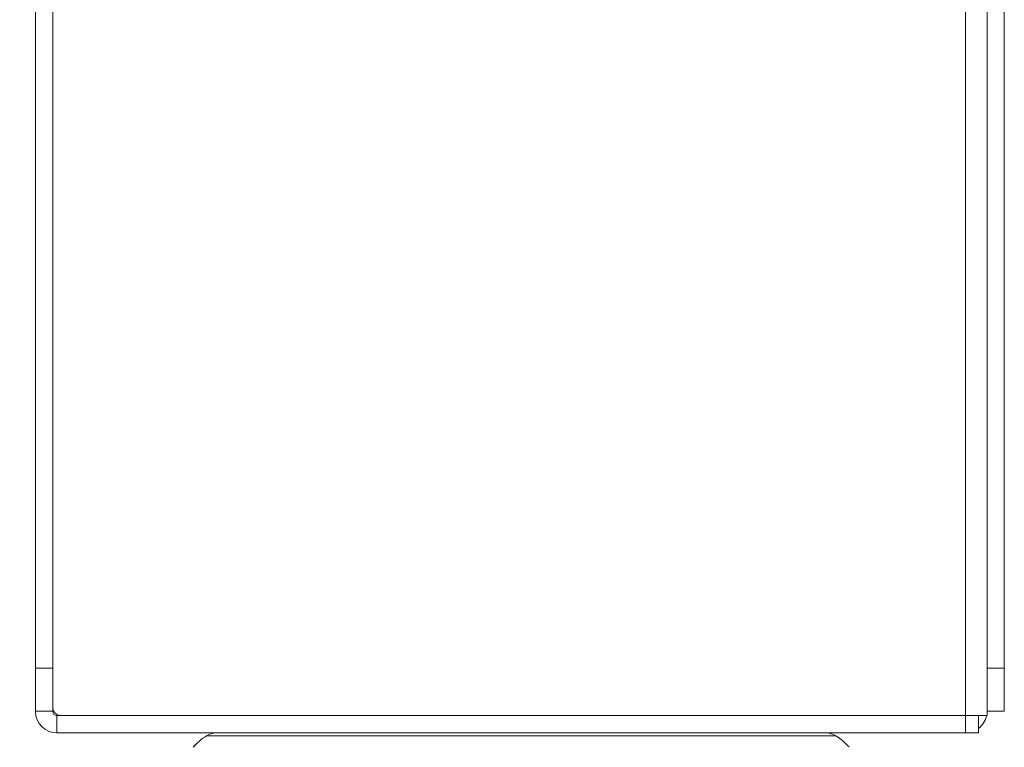
# Model space of a CAD drawing. Units: millimetres. Extents: x 470 to 882, y 3 to 283.
# Drawn here: x 604 to 610, y 90 to 94 of the extents above; entities that cross this region are included whole.
import ezdxf

# ---------------------------------------------------------------- set-up
doc = ezdxf.new("R2010")
doc.units = ezdxf.units.MM
doc.header["$PDSIZE"] = -1
doc.layers.add('DIMENSIONS', color=7, linetype='Continuous')
doc.styles.get("Standard").update_dxf_attribs({"font": 'arial.ttf'})
doc.dimstyles.new('ISO-25 - ab', dxfattribs={"dimtxt": 3, "dimasz": 2.5, "dimexe": 1.25, "dimexo": 0.625, "dimtad": 1, "dimdec": 0, "dimlfac": 20, "dimrnd": 5, "dimzin": 1, "dimtxsty": 'Standard', "dimcen": 2.5, "dimadec": 0, "dimazin": 0, "dimtfac": 1, "dimtdec": 0, "dimtmove": 0, "dimatfit": 3, "dimfxl": 1, "dimlwd": 15, "dimlwe": 15, "dimarcsym": 0})

# ---------------------------------------------------------------- blocks, each defined once
blk = doc.blocks.new('*D35')
at = {"layer": 'Defpoints', "color": 0, "lineweight": 15, "transparency": 16777216}
for p in [(557.3432, 89.9275), (607.0932, 89.9275), (607.0932, 76.6884)]:
    blk.add_point(p, dxfattribs=at)
at = {"layer": 'DIMENSIONS', "color": 0, "lineweight": 15, "transparency": 16777216}
for p, q in [((557.3432, 89.3025), (557.3432, 75.4384)), ((607.0932, 89.3025), (607.0932, 75.4384)), ((559.8432, 76.6884), (604.5932, 76.6884))]:
    blk.add_line(p, q, dxfattribs=at)
for points in [[(559.8432, 77.1051), (559.8432, 76.2717), (557.3432, 76.6884)], [(604.5932, 77.1051), (604.5932, 76.2717), (607.0932, 76.6884)]]:
    blk.add_solid(points, dxfattribs=at)
at = {"layer": 'DIMENSIONS', "color": 0, "lineweight": 15, "transparency": 16777216, "insert": (582.2182, 79.236), "char_height": 3, "attachment_point": 5}
blk.add_mtext('995 [39,2"]', dxfattribs=at)

msp = doc.modelspace()

# ---------------------------------------------------------------- linework, layer by layer
at = {"color": 7, "linetype": 'Continuous', "lineweight": 15}
for p, q in [((609.7057, 89.9275), (609.7057, 124.2525)), ((604.3307, 116.7883), (604.3307, 90.2025)), ((604.4307, 116.7883), (604.4307, 90.2025)), ((609.8307, 90.2025), (609.8307, 116.7883)), ((609.9307, 90.2025), (609.9307, 116.7883)), ((604.3307, 90.2025), (604.4307, 90.2025)), ((604.3307, 89.9525), (604.3307, 90.2025)), ((604.4307, 90.2025), (604.4307, 89.9525)), ((609.8307, 90.2025), (609.9307, 90.2025)), ((609.8307, 89.9525), (609.8307, 90.2025)), ((609.9307, 90.2025), (609.9307, 89.9525)), ((604.4307, 89.9525), (604.3307, 89.9525)), ((604.4557, 89.9275), (604.4557, 89.8275)), ((604.4807, 89.9275), (604.4557, 89.9275)), ((604.4807, 89.9275), (609.7057, 89.9275)), ((609.7057, 89.9275), (609.7057, 89.8275)), ((609.8307, 89.9275), (609.7057, 89.9275)), ((609.7807, 89.9275), (609.7807, 89.8275)), ((609.9307, 89.9525), (609.8307, 89.9525)), ((609.8307, 89.9275), (609.8307, 89.9525)), ((606.2967, 89.8275), (604.4557, 89.8275)), ((609.7057, 89.8275), (607.9803, 89.8275)), ((609.7807, 89.8275), (609.7057, 89.8275))]:
    msp.add_line(p, q, dxfattribs=at)
at = {"color": 8, "linetype": 'Continuous', "lineweight": 15}
for p, q in [((605.3203, 89.8113), (605.3203, 89.8113)), ((605.3203, 89.8113), (608.6606, 89.8113)), ((608.6606, 89.8113), (608.9567, 89.8113))]:
    msp.add_line(p, q, dxfattribs=at)
at = {"color": 7, "linetype": 'Continuous', "lineweight": 15}
for centre, radius, start, end in [((604.4807, 89.9775), 0.05, 180, 270), ((604.4557, 89.9525), 0.125, 180, 270), ((604.4557, 89.9525), 0.025, 180, 270), ((609.7057, 89.9525), 0.125, 306.8699, 348.463), ((605.5384, 89.476), 0.4, 123.0513, 137.721), ((605.5385, 89.476), 0.4, 123.0513, 137.6865), ((605.3748, 89.7275), 0.1, 90, 123.0513), ((605.3749, 89.7275), 0.1, 90, 123.0513), ((608.902, 89.7275), 0.1, 56.9487, 90), ((608.9021, 89.7275), 0.1, 56.9487, 90), ((608.7384, 89.476), 0.4, 42.5354, 56.9487), ((608.7385, 89.476), 0.4, 42.552, 56.9487)]:
    msp.add_arc(centre, radius, start, end, dxfattribs=at)
msp.add_open_spline([(608.9021, 89.8275), (608.9004, 89.8275), (608.897, 89.8275), (608.8665, 89.8275), (608.8117, 89.8275), (608.7264, 89.8275), (608.6186, 89.8275), (608.4887, 89.8275), (608.3352, 89.8275), (608.172, 89.8275), (608.0073, 89.8275), (607.8465, 89.8275), (607.6773, 89.8275), (607.5011, 89.8275), (607.321, 89.8275), (607.1403, 89.8275), (606.9609, 89.8275), (606.7681, 89.8275), (606.5657, 89.8275), (606.3607, 89.8275), (606.1715, 89.8275), (605.9968, 89.8275), (605.8364, 89.8275), (605.7046, 89.8275), (605.6002, 89.8275), (605.5199, 89.8275), (605.456, 89.8275), (605.409, 89.8275), (605.3826, 89.8275), (605.3719, 89.8275), (605.3749, 89.8275), (605.3749, 89.8275)], degree=3, knots=[0, 0, 0, 0, 0.032158, 0.064321, 0.105457, 0.145472, 0.184285, 0.223094, 0.263108, 0.304248, 0.336407, 0.36857, 0.401412, 0.43426, 0.467102, 0.49995, 0.532108, 0.564271, 0.605407, 0.645421, 0.684234, 0.723043, 0.763058, 0.804198, 0.836356, 0.868519, 0.901362, 0.934209, 0.967052, 0.999899, 1, 1, 1, 1], dxfattribs=at)

# ---------------------------------------------------------------- dimensions: what is measured, and where the dimension line sits
at = {"layer": 'DIMENSIONS', "lineweight": 15}
dim = msp.add_linear_dim(base=(607.0932, 76.6884), p1=(557.3432, 89.9275), p2=(607.0932, 89.9275), dimstyle='ISO-25 - ab', dxfattribs=at)
dim.commit()
dim.dimension.update_dxf_attribs({"geometry": '*D35', "text_midpoint": (582.2182, 79.236)})

doc.saveas('drawing.dxf')
